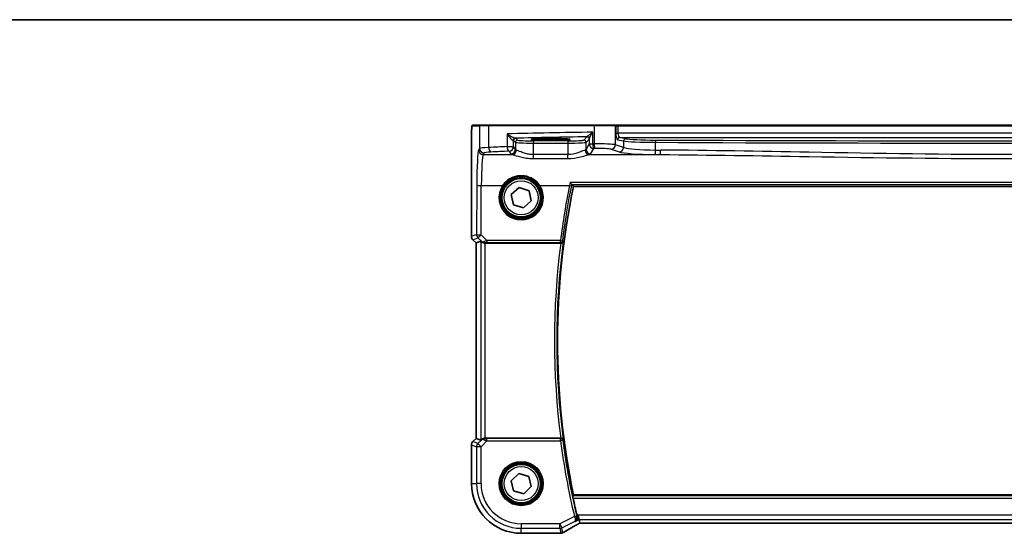
# Model space of a CAD drawing. Units: millimetres. Extents: x 271 to 6372, y 264 to 1388.
# Drawn here: x 1693 to 1910, y 1275 to 1388 of the extents above; entities that cross this region are included whole.
import ezdxf

# ---------------------------------------------------------------- set-up
doc = ezdxf.new("R2010")
doc.units = ezdxf.units.MM
for name, color, linetype, lineweight in [('Border (ISO)', 7, 'Continuous', 35), ('Visible (ISO)', 7, 'Continuous', 35), ('Visible Narrow (ISO)', 7, 'Continuous', 25)]:
    doc.layers.add(name, color=color, linetype=linetype, lineweight=lineweight)

# ---------------------------------------------------------------- blocks, each defined once
blk = doc.blocks.new('図面枠 tk図枠')
at = {"layer": 'Border (ISO)'}
blk.add_line((14.5, 289), (405.5, 289), dxfattribs=at)

msp = doc.modelspace()

# ---------------------------------------------------------------- linework, layer by layer
at = {"layer": 'Visible (ISO)'}
for p, q in [((1794.4258, 1364.8888), (1792.7795, 1364.8888)), ((1794.4258, 1364.8888), (1796.3315, 1364.8888)), ((1796.3315, 1364.8888), (1819.4895, 1364.8888)), ((1819.4895, 1364.8888), (1824.0114, 1364.8888)), ((1824.0561, 1364.8888), (1824.0114, 1364.8888)), ((1824.7322, 1364.8888), (1824.0561, 1364.8888)), ((2000.0649, 1364.8888), (1824.7322, 1364.8888)), ((1792.4523, 1340.3253), (1792.4523, 1361.8137)), ((1810.8985, 1361.9138), (1808.8985, 1361.9138)), ((1808.8985, 1361.5719), (1810.8985, 1361.5719)), ((1801.203, 1349.605), (1802.921, 1351.1483)), ((1801.6805, 1347.3455), (1801.203, 1349.605)), ((1802.921, 1351.1483), (1805.1165, 1350.4321)), ((1805.1165, 1350.4321), (1805.5941, 1348.1726)), ((1814.9064, 1351.3888), (2009.8906, 1351.3888)), ((1805.5941, 1348.1726), (1803.8761, 1346.6293)), ((1803.8761, 1346.6293), (1801.6805, 1347.3455)), ((1793.4523, 1338.9111), (1792.7452, 1339.6182)), ((1793.4523, 1338.9111), (1793.4537, 1338.9116)), ((1793.4523, 1295.8665), (1793.4523, 1338.9111)), ((1794.4756, 1339.335), (1793.4537, 1338.9116)), ((1795.4743, 1338.8888), (1812.1097, 1338.8888)), ((1792.7452, 1295.1594), (1793.4523, 1295.8665)), ((1793.4523, 1295.8665), (1793.4537, 1295.866)), ((1794.4756, 1295.4427), (1793.4537, 1295.866)), ((1812.1097, 1295.8888), (1795.4743, 1295.8888)), ((1792.4523, 1294.4523), (1792.4523, 1285.8888)), ((1801.1829, 1286.54), (1802.8547, 1288.1333)), ((1802.8547, 1288.1333), (1805.0704, 1287.482)), ((1805.0704, 1287.482), (1805.6142, 1285.2376)), ((1801.7267, 1284.2956), (1801.1829, 1286.54)), ((1805.6142, 1285.2376), (1803.9424, 1283.6443)), ((1803.9424, 1283.6443), (1801.7267, 1284.2956)), ((2009.8906, 1283.3888), (1814.9064, 1283.3888)), ((1816.1443, 1277.9659), (1815.9085, 1278.9645)), ((1816.1443, 1277.9659), (1816.3242, 1277.2038)), ((1816.7325, 1277.2046), (2008.0645, 1277.2046)), ((1803.3985, 1274.9426), (1811.8199, 1274.9426))]:
    msp.add_line(p, q, dxfattribs=at)
for centre in [(1803.3985, 1348.8888), (1803.3985, 1285.8888)]:
    msp.add_circle(centre, 4.25, dxfattribs=at)
for centre, radius, start, end in [((1977.9235, 1317.3888), 166.525, 168.218876, 191.781124), ((1793.4523, 1340.3253), 1, 180, 225), ((1793.4523, 1294.4523), 1, 135, 180), ((1803.3985, 1285.8888), 10.9462, 180, 270), ((1977.9235, 1317.3888), 166.7437, 192.003133, 193.360981), ((1811.8199, 1275.9426), 1, 270, 275.046689), ((1812.1433, 1275.9702), 1, 274.725518, 300.643368)]:
    msp.add_arc(centre, radius, start, end, dxfattribs=at)
for centre, major_axis, ratio, start_param, end_param in [((1808.8985, 1361.7429), (3.2624, 0), 0.05240787, 1.57079633, 4.71238898), ((1810.8985, 1361.7429), (-3.2624, 0), 0.05240787, 1.57079633, 4.71238898), ((1795.4743, 1338.3324), (-0.9993, 1.0021), 0.03700701, 5.6291015, 6.2679172), ((1795.4743, 1338.8013), (1, 0), 0.08748866, 1.57079633, 1.63956115), ((1795.4743, 1296.4452), (-0.9993, -1.0021), 0.03700701, 0.01526811, 0.65408381), ((1795.4743, 1295.9763), (-1, 0), 0.08748866, 1.5020315, 1.57079633), ((1816.7325, 1277.1083), (1.8924, 0), 0.05089632, 1.57076247, 1.78634469), ((1829.4816, 1274.4952), (-20.3307, -0.064), 0.04954287, 5.72588084, 5.75618302)]:
    msp.add_ellipse(centre, major_axis=major_axis, ratio=ratio, start_param=start_param, end_param=end_param, dxfattribs=at)
for points, knots in [([(1792.4523, 1361.8137), (1792.4523, 1362.2487), (1792.4538, 1362.6924), (1792.4645, 1363.3592), (1792.4702, 1363.6014), (1792.4829, 1363.9661), (1792.4889, 1364.1049), (1792.5027, 1364.348), (1792.5105, 1364.4531), (1792.528, 1364.6188), (1792.5365, 1364.6778), (1792.5603, 1364.7498), (1792.5706, 1364.7731), (1792.6017, 1364.8122), (1792.6145, 1364.8262), (1792.6432, 1364.8491), (1792.6547, 1364.8572), (1792.6756, 1364.8683), (1792.6832, 1364.8718), (1792.6954, 1364.8764), (1792.6996, 1364.8778), (1792.708, 1364.8803), (1792.7122, 1364.8814), (1792.7194, 1364.883), (1792.7222, 1364.8836), (1792.7401, 1364.887), (1792.7569, 1364.8888), (1792.7732, 1364.8888)], [0, 0, 0, 0, 0.13050405, 0.13050405, 0.207660035, 0.207660035, 0.259901362, 0.259901362, 0.312316257, 0.312316257, 0.364623156, 0.364623156, 0.390623522, 0.390623522, 0.403660071, 0.403660071, 0.41021753, 0.41021753, 0.413472392, 0.413472392, 0.41509535, 0.41509535, 0.416723133, 0.416723133, 0.418371256, 0.418371256, 0.430933542, 0.430933542, 0.430933542, 0.430933542]), ([(1814.1657, 1352.2159), (1814.1666, 1352.2149), (1814.1674, 1352.2139), (1814.2239, 1352.1482), (1814.2798, 1352.0853), (1814.3805, 1351.976), (1814.4263, 1351.928), (1814.4957, 1351.8596), (1814.5218, 1351.8355), (1814.5515, 1351.8121), (1814.5597, 1351.8066), (1814.5657, 1351.8039)], [-0.0004006271, -0.0004006271, -0.0004006271, -0.0004006271, 0, 0, 0.0258161963, 0.0258161963, 0.0495461839, 0.0495461839, 0.0678892047, 0.0678892047, 0.0774994897, 0.0774994897, 0.0774994897, 0.0774994897]), ([(1794.7038, 1339.1502), (1794.7678, 1339.0919), (1794.8499, 1339.0342), (1795.0499, 1338.9398), (1795.1706, 1338.9058), (1795.3296, 1338.8902), (1795.3673, 1338.8884), (1795.4056, 1338.8886)], [0.4186015433, 0.4186015433, 0.4186015433, 0.4186015433, 0.4530214688, 0.4530214688, 0.4905261815, 0.4905261815, 0.5017410096, 0.5017410096, 0.5017410096, 0.5017410096]), ([(1812.1348, 1338.8887), (1812.185, 1338.8885), (1812.234, 1338.8951), (1812.3368, 1338.9221), (1812.388, 1338.9447), (1812.4932, 1339.0091), (1812.5423, 1339.0549), (1812.6207, 1339.1585), (1812.6485, 1339.218), (1812.6631, 1339.2797), (1812.6633, 1339.2806), (1812.6636, 1339.2816)], [-0.0863641224, -0.0863641224, -0.0863641224, -0.0863641224, -0.0711278383, -0.0711278383, -0.0525319041, -0.0525319041, -0.0274241135, -0.0274241135, 0, 0, 0.0004291171, 0.0004291171, 0.0004291171, 0.0004291171]), ([(1795.4056, 1295.889), (1795.3673, 1295.8892), (1795.3295, 1295.8874), (1795.174, 1295.8722), (1795.0561, 1295.8396), (1794.8542, 1295.7465), (1794.7692, 1295.687), (1794.7038, 1295.6274)], [0.8298982879, 0.8298982879, 0.8298982879, 0.8298982879, 0.8410982076, 0.8410982076, 0.8775623183, 0.8775623183, 0.9130044145, 0.9130044145, 0.9130044145, 0.9130044145]), ([(1812.6636, 1295.4961), (1812.6633, 1295.497), (1812.6631, 1295.498), (1812.6531, 1295.5402), (1812.6372, 1295.5808), (1812.5939, 1295.6569), (1812.5668, 1295.6929), (1812.4926, 1295.7673), (1812.4417, 1295.8045), (1812.3362, 1295.8549), (1812.2857, 1295.8716), (1812.1999, 1295.8862), (1812.1676, 1295.889), (1812.1348, 1295.8889)], [-0.086014661, -0.086014661, -0.086014661, -0.086014661, -0.0855889131, -0.0855889131, -0.0670962424, -0.0670962424, -0.0492191983, -0.0492191983, -0.0268136083, -0.0268136083, -0.009839746, -0.009839746, 0, 0, 0, 0]), ([(1814.8255, 1282.7119), (1814.8128, 1282.7715), (1814.8003, 1282.835), (1814.779, 1282.9561), (1814.7702, 1283.0134), (1814.759, 1283.1041), (1814.7556, 1283.1437), (1814.7554, 1283.1921), (1814.7575, 1283.2053), (1814.7612, 1283.21)], [0.2303086017, 0.2303086017, 0.2303086017, 0.2303086017, 0.2484705057, 0.2484705057, 0.2675597348, 0.2675597348, 0.2864409591, 0.2864409591, 0.3018833211, 0.3018833211, 0.3018833211, 0.3018833211]), ([(1815.2979, 1277.5427), (1815.2991, 1277.5434), (1815.3003, 1277.5441), (1815.3759, 1277.5879), (1815.4449, 1277.6427), (1815.565, 1277.7715), (1815.6171, 1277.8453), (1815.7112, 1278.0308), (1815.7487, 1278.1486), (1815.7755, 1278.3767), (1815.774, 1278.4815), (1815.7508, 1278.6187), (1815.7446, 1278.6484), (1815.737, 1278.6781)], [-0.162363902, -0.162363902, -0.162363902, -0.162363902, -0.16175973, -0.16175973, -0.124111344, -0.124111344, -0.087758224, -0.087758224, -0.043176218, -0.043176218, -0.009335579, -0.009335579, 0, 0, 0, 0]), ([(1812.6529, 1275.1098), (1812.832, 1275.2159), (1813.018, 1275.3252), (1813.4037, 1275.5502), (1813.6034, 1275.6658), (1814.0158, 1275.9031), (1814.2286, 1276.0247), (1814.6666, 1276.2735), (1814.8919, 1276.4008), (1815.3545, 1276.6607), (1815.5917, 1276.7933), (1815.8347, 1276.9285)], [0.681693487, 0.681693487, 0.681693487, 0.681693487, 0.730013755, 0.730013755, 0.778334022, 0.778334022, 0.826654289, 0.826654289, 0.874974556, 0.874974556, 0.923294824, 0.923294824, 0.923294824, 0.923294824]), ([(1815.8347, 1276.9285), (1815.8651, 1276.9454), (1815.8965, 1276.9628), (1815.9615, 1276.9984), (1815.995, 1277.0167), (1816.0639, 1277.0541), (1816.0993, 1277.0732), (1816.1717, 1277.1121), (1816.2088, 1277.1319), (1816.2779, 1277.1687), (1816.3097, 1277.1855), (1816.3419, 1277.2025)], [0.923294824, 0.923294824, 0.923294824, 0.923294824, 0.989801101, 0.989801101, 1.056307379, 1.056307379, 1.122813657, 1.122813657, 1.189319935, 1.189319935, 1.244399708, 1.244399708, 1.244399708, 1.244399708])]:
    msp.add_open_spline(points, degree=3, knots=knots, dxfattribs=at)
for points, degree in [([(1792.7795, 1364.8888), (1792.7763, 1364.8888), (1792.7751, 1364.8888), (1792.777, 1364.8888)], 3), ([(1814.5736, 1351.7987), (1814.5721, 1351.8005), (1814.5695, 1351.8022), (1814.5657, 1351.8039)], 3), ([(1812.1348, 1338.8887), (1812.1263, 1338.8888), (1812.1179, 1338.8888), (1812.1097, 1338.8888)], 3), ([(1812.1097, 1295.8888), (1812.1179, 1295.8888), (1812.1263, 1295.8888), (1812.1348, 1295.8889)], 3), ([(1814.7612, 1283.21), (1814.8338, 1283.2994), (1814.9064, 1283.3888)], 2), ([(1815.693, 1278.8568), (1815.7069, 1278.7982), (1815.7217, 1278.738), (1815.737, 1278.6781)], 3), ([(1816.3242, 1277.2038), (1816.3244, 1277.2028), (1816.3256, 1277.2024), (1816.3277, 1277.2024)], 3)]:
    msp.add_open_spline(points, degree=degree, dxfattribs=at)
msp.add_rational_spline([(1814.5736, 1351.7987), (1814.74, 1351.5935), (1814.9064, 1351.3888)], [0.999999999754, 0.99999999949, 1], degree=2, dxfattribs=at)
at = {"layer": 'Visible Narrow (ISO)'}
for p, q in [((1824.7322, 1364.6888), (1824.7322, 1364.8888)), ((1792.5798, 1364.6888), (1794.2261, 1364.6888)), ((1796.232, 1364.6888), (1794.2261, 1364.6888)), ((1794.2261, 1364.6888), (1794.2261, 1359.7395)), ((1819.4447, 1364.6888), (1796.232, 1364.6888)), ((1796.232, 1359.9535), (1796.232, 1364.6888)), ((1800.2798, 1362.9622), (1800.2798, 1360.1416)), ((1819.1808, 1360.7339), (1819.1808, 1363.317)), ((1824.2046, 1364.6888), (1819.4447, 1364.6888)), ((1819.4447, 1364.6888), (1819.4447, 1360.7391)), ((1824.2046, 1364.6888), (1824.2492, 1364.6888)), ((1824.2046, 1360.5513), (1824.2046, 1364.6888)), ((1824.2492, 1364.6888), (1824.7322, 1364.6888)), ((1824.2492, 1364.6888), (1824.2492, 1363.1407)), ((1824.2492, 1363.1407), (1824.7322, 1363.1407)), ((1824.7322, 1364.6888), (2000.0649, 1364.6888)), ((1824.7322, 1363.1407), (1824.7322, 1364.6888)), ((2000.0649, 1363.1407), (1824.7322, 1363.1407)), ((1792.4523, 1361.8137), (1792.4537, 1361.8137)), ((1792.4537, 1340.3253), (1792.4537, 1361.8137)), ((1801.7279, 1360.1416), (1801.7279, 1361.4643)), ((1801.7279, 1361.4643), (1802.1041, 1361.0881)), ((1802.1041, 1361.0881), (1802.1041, 1359.5137)), ((1802.6034, 1361.5875), (1802.2272, 1361.9636)), ((1806.0986, 1361.4136), (1806.0986, 1360.9143)), ((1813.6839, 1361.4136), (1806.0986, 1361.4136)), ((1806.0986, 1360.9143), (1813.6839, 1360.9143)), ((1806.0986, 1358.3797), (1806.0986, 1360.9143)), ((1808.8985, 1361.9138), (1808.8985, 1361.5719)), ((1810.8985, 1361.9138), (1810.8985, 1361.5719)), ((1813.6839, 1361.4136), (1813.6839, 1360.9143)), ((1813.6839, 1360.9143), (1813.6839, 1358.3797)), ((1817.8907, 1362.2991), (1817.1791, 1361.5875)), ((1817.6784, 1361.0881), (1818.39, 1361.7997)), ((1817.6784, 1359.5137), (1817.6784, 1361.0881)), ((1818.4094, 1360.7339), (1817.6784, 1359.5137)), ((1818.4094, 1361.8619), (1818.4094, 1360.7339)), ((1818.4094, 1360.7339), (1819.1808, 1360.7339)), ((1825.9522, 1359.9807), (1824.2046, 1360.5513)), ((1824.6301, 1361.6427), (1825.9522, 1361.3841)), ((1825.1131, 1362.142), (1999.684, 1362.142)), ((1826.4352, 1361.8834), (1825.1131, 1362.142)), ((1825.9522, 1361.3841), (1825.9522, 1359.9807)), ((1832.9887, 1359.4), (1832.9887, 1361.0943)), ((1794.2261, 1359.7395), (1794.0176, 1359.3914)), ((1795.0162, 1358.3952), (1795.2247, 1358.7433)), ((1795.0162, 1358.3952), (1801.3819, 1358.3952)), ((1800.2798, 1360.1416), (1801.7279, 1360.1416)), ((1800.7293, 1359.1454), (1801.1054, 1358.5175)), ((1802.1041, 1359.5137), (1801.7279, 1360.1416)), ((1806.0986, 1357.5025), (1806.0986, 1358.3797)), ((1813.6839, 1358.3797), (1806.0986, 1358.3797)), ((1813.6839, 1357.5025), (1813.6839, 1358.3797)), ((1818.4006, 1358.3952), (1834.0473, 1358.3952)), ((1818.6771, 1358.5175), (1819.408, 1359.7377)), ((1823.2387, 1359.5551), (1824.9863, 1358.9845)), ((1806.0986, 1357.5025), (1813.6839, 1357.5025)), ((2010.6314, 1352.2159), (1814.1657, 1352.2159)), ((1814.5657, 1351.8039), (2010.2314, 1351.8039)), ((1793.6126, 1351.6646), (1793.5627, 1340.7847)), ((1794.5614, 1340.6975), (1794.6113, 1351.5774)), ((1794.6113, 1351.5774), (1799.2973, 1351.5774)), ((1807.4998, 1351.5774), (1814.03, 1351.5774)), ((1792.4537, 1340.3253), (1792.4523, 1340.3253)), ((1793.5627, 1340.7847), (1792.4537, 1340.3253)), ((1792.7452, 1339.6182), (1792.7462, 1339.6192)), ((1792.7462, 1339.6192), (1793.8552, 1340.0785)), ((1793.4537, 1338.9116), (1792.7462, 1339.6192)), ((1793.4537, 1295.866), (1793.4537, 1338.9116)), ((1793.8552, 1340.0785), (1794.6904, 1339.238)), ((1794.4756, 1339.335), (1794.4756, 1295.4427)), ((1795.8117, 1339.439), (1794.5614, 1340.6975)), ((1794.6904, 1339.238), (1794.7038, 1339.1502)), ((1795.3924, 1338.9748), (1795.4056, 1338.8886)), ((1795.4743, 1295.8888), (1795.4743, 1338.8888)), ((1812.051, 1339.439), (1795.8117, 1339.439)), ((1795.8117, 1339.439), (1795.8117, 1338.9845)), ((1795.8117, 1338.9845), (1812.051, 1338.9845)), ((1812.051, 1338.9845), (1812.051, 1339.439)), ((1792.7462, 1295.1584), (1793.4537, 1295.866)), ((1794.6915, 1295.5474), (1793.8467, 1294.7026)), ((1794.5529, 1293.9964), (1795.8558, 1295.2994)), ((1794.7038, 1295.6274), (1794.6915, 1295.5474)), ((1795.3933, 1295.8088), (1795.4056, 1295.889)), ((1795.8558, 1295.2994), (1795.8558, 1295.7975)), ((1812.0548, 1295.7975), (1795.8558, 1295.7975)), ((1795.8558, 1295.2994), (1812.0548, 1295.2994)), ((1812.0548, 1295.2994), (1812.0548, 1295.7975)), ((1812.5486, 1295.3652), (1812.0548, 1295.2994)), ((1792.4523, 1294.4523), (1792.4537, 1294.4523)), ((1792.4537, 1285.8888), (1792.4537, 1294.4523)), ((1792.4537, 1294.4523), (1793.5543, 1293.9964)), ((1792.7462, 1295.1584), (1792.7452, 1295.1594)), ((1793.8467, 1294.7026), (1792.7462, 1295.1584)), ((1794.5529, 1293.9964), (1793.5543, 1293.9964)), ((1793.5543, 1293.9964), (1793.5543, 1285.8888)), ((1793.8467, 1294.7026), (1794.5529, 1293.9964)), ((1794.5529, 1285.8888), (1794.5529, 1293.9964)), ((1792.4523, 1285.8888), (1792.4537, 1285.8888)), ((1792.4537, 1285.8888), (1793.5543, 1285.8888)), ((1794.5529, 1285.8888), (1793.5543, 1285.8888)), ((2010.0359, 1283.21), (1814.7612, 1283.21)), ((1814.8255, 1282.7119), (2009.9716, 1282.7119)), ((1815.1328, 1278.6646), (1811.89, 1277.0431)), ((1815.1328, 1278.6646), (1815.6174, 1278.7799)), ((1815.2979, 1277.5427), (1816.1443, 1277.9659)), ((1815.9085, 1278.9645), (1815.693, 1278.8568)), ((2008.8886, 1278.9645), (1815.9085, 1278.9645)), ((1816.1443, 1277.9659), (2008.6528, 1277.9659)), ((1811.89, 1277.0431), (1803.3985, 1277.0431)), ((1803.3985, 1277.0431), (1803.3985, 1276.0445)), ((1803.3985, 1276.0445), (1811.89, 1276.0445)), ((1803.3985, 1274.944), (1803.3985, 1276.0445)), ((1811.89, 1276.0445), (1811.89, 1277.0431)), ((1811.89, 1277.0431), (1812.3366, 1276.1499)), ((1811.89, 1276.0445), (1812.1433, 1274.9716)), ((1812.3366, 1276.1499), (1815.1586, 1277.561)), ((1812.5899, 1275.077), (1812.3366, 1276.1499)), ((1816.7325, 1277.206), (1816.7325, 1277.2046)), ((2008.0645, 1277.206), (1816.7325, 1277.206)), ((1803.3985, 1274.9426), (1803.3985, 1274.944)), ((1811.8199, 1274.944), (1803.3985, 1274.944)), ((1811.8199, 1274.944), (1811.8199, 1274.9426))]:
    msp.add_line(p, q, dxfattribs=at)
for centre, radius in [((1803.3985, 1348.8888), 4.5067), ((1803.3985, 1348.8888), 4.3069), ((1803.3985, 1348.8888), 3.75), ((1803.3985, 1285.8888), 4.8747), ((1803.3985, 1285.8888), 4.6748), ((1803.3985, 1285.8888), 4.5067), ((1803.3985, 1285.8888), 4.3069), ((1803.3985, 1285.8888), 3.75)]:
    msp.add_circle(centre, radius, dxfattribs=at)
for centre, radius, start, end in [((1977.9235, 1317.3888), 167.2019, 172.612048, 187.387952), ((1977.9235, 1317.3888), 166.7038, 172.453704, 187.546296), ((1977.9235, 1317.3888), 167.3331, 187.585673, 193.380682), ((1977.9235, 1317.3888), 166.835, 187.585673, 193.380682), ((1803.3985, 1285.8888), 10.9448, 180, 270), ((1803.3985, 1285.8888), 9.8443, 180, 270), ((1803.3985, 1285.8888), 8.8457, 180, 270)]:
    msp.add_arc(centre, radius, start, end, dxfattribs=at)
for centre, major_axis, ratio, start_param, end_param in [((1792.7795, 1364.6888), (0, 0.2), 0.99862953, 0, 1.57079633), ((1794.4258, 1364.6888), (0, 0.2), 0.99862953, 0, 1.57079633), ((1796.3315, 1364.6888), (0, 0.2), 0.49714293, 0, 1.57079633), ((1819.4895, 1364.6888), (0, 0.2), 0.22405247, 0, 1.57079633), ((1824.0114, 1364.6888), (0, 0.2), 0.96592583, 4.71238898, 6.28318531), ((1824.0561, 1364.6888), (0, 0.2), 0.96592583, 4.71238898, 6.28318531), ((1838.4892, 1359.0298), (-85, 0), 0.05179122, 4.94154619, 5.17861987), ((1824.6512, 1363.1407), (0, -1.5), 0.26794919, 4.71238898, 6.23082543), ((1825.1341, 1363.1407), (0, 1), 0.40192379, 1.57079633, 3.08923278), ((1802.0424, 1361.4982), (0.0472, 0.4978), 0.87450171, 0.10811469, 1.65361121), ((1800.7293, 1361.4602), (1, 0), 0.07861167, 0.05235988, 0.50448901), ((1802.2272, 1361.4643), (-0.3536, -0.3536), 0.99726469, 3.92836034, 5.49641762), ((1838.4892, 1358.0312), (84, 0), 0.05240778, 1.81854255, 2.01960237), ((1800.7293, 1361.9595), (-1.5, 0), 0.05240778, 3.19395253, 3.64608167), ((1802.6034, 1361.0881), (-0.3536, -0.3536), 0.99726469, 3.92836034, 5.49641762), ((1806.0986, 1361.0977), (4, 0), 0.04585681, 3.19395253, 4.71238898), ((1806.0986, 1361.5971), (-3.5, 0), 0.05240778, 0.05235988, 1.57079633), ((1813.6839, 1361.5971), (-3.5, 0), 0.05240778, 1.57079633, 3.08923278), ((1813.6839, 1361.0977), (4, 0), 0.04585681, 4.71238898, 6.23082543), ((1817.1791, 1361.0881), (0.3536, -0.3536), 0.99726469, 0.78676769, 2.35482496), ((1817.8907, 1361.7997), (0.3536, -0.3536), 0.99726469, 0.78676769, 2.35482496), ((1817.9101, 1361.8619), (0.492, -0.0891), 0.95935891, 0.18654441, 1.68478983), ((1819.408, 1360.7339), (0.8579, -0.5139), 0.9948398, 3.68357743, 5.24981236), ((1838.4892, 1353.5769), (-85, 0), 0.08645939, 4.93835966, 4.94154619), ((1819.408, 1360.7339), (0.0204, -0.9998), 0.227112, 4.70775431, 6.19357106), ((1820.3409, 1360.4833), (-4, 0), 0.0656165, 3.40339204, 4.93835966), ((1819.6688, 1360.7391), (0.0201, -0.9998), 0.22400944, 4.70788342, 6.19363729), ((1823.2387, 1360.5513), (-0.3104, -0.9506), 0.9624951, 0.32705272, 1.87528957), ((1825.1131, 1361.6427), (0.096, 0.4907), 0.96469056, 0.20003588, 1.75728625), ((1826.4352, 1361.3841), (0.096, 0.4907), 0.96469056, 0.20003588, 1.75728625), ((1833.6796, 1361.4859), (8, 0), 0.04913229, 3.40339204, 4.62591593), ((1833.6796, 1361.9852), (-7.5, 0), 0.05240778, 0.26179939, 1.48432327), ((1833.0319, 1361.0943), (0.0023, 0.5), 0.08636444, 0.05255643, 1.5711887), ((1912.3985, 1409.0752), (919.4644, 0), 0.05237928, 4.62591593, 4.79886203), ((1912.3985, 1409.5745), (-918.9644, 0), 0.05240778, 1.48432327, 1.65726938), ((1794.0564, 1350.9237), (0, -8.5), 0.05240778, 3.22885912, 4.62512252), ((1795.0162, 1359.3914), (0.8579, -0.5139), 0.9948398, 3.68357743, 5.24981236), ((1798.2206, 1359.7257), (-4, 0), 0.0656165, 5.23269183, 6.23082543), ((1795.2247, 1359.7395), (0.8579, -0.5139), 0.9948398, 3.68357743, 5.24981236), ((1795.055, 1350.9237), (0, 7.5), 0.05939548, 0.08726646, 1.48352986), ((1798.2206, 1358.7295), (3, 0), 0.08748866, 2.09109917, 3.08923278), ((1838.4892, 1353.5769), (-85, 0), 0.08645939, 5.17861987, 5.23269183), ((1796.7292, 1359.9535), (0.0501, -0.9987), 0.49667336, 4.68749695, 6.18259871), ((1838.4892, 1352.5807), (84, 0), 0.08748866, 2.03702722, 2.09109917), ((1800.7293, 1360.1416), (0.044, -0.999), 0.44917542, 4.69261562, 6.18547957), ((1800.7293, 1360.1416), (0.8579, 0.5139), 0.9948398, 4.1749656, 5.74120053), ((1801.1054, 1359.5137), (-0.8579, -0.5139), 0.9948398, 1.03337295, 2.59960788), ((1806.0986, 1358.5404), (5, 0), 0.08748866, 3.19395253, 3.47985787), ((1801.3819, 1359.3914), (-0.2413, -0.9704), 0.94013542, 0.25861086, 1.80048042), ((1806.0986, 1359.5365), (-4, 0), 0.10936083, 0.05235988, 0.33826521), ((1813.6839, 1359.5365), (-4, 0), 0.10936083, 2.80332744, 3.08923278), ((1818.4006, 1359.3914), (0.2413, -0.9704), 0.94013542, 4.48270489, 6.02457445), ((1818.6771, 1359.5137), (0.8579, -0.5139), 0.9948398, 3.68357743, 5.24981236), ((1813.6839, 1358.5404), (5, 0), 0.08748866, 5.94492009, 6.23082543), ((1838.4892, 1352.5807), (84, 0), 0.08748866, 1.79676701, 1.79995354), ((1820.3409, 1359.4871), (3, 0), 0.08748866, 0.26179939, 1.79676701), ((1824.9863, 1359.9807), (-0.3104, -0.9506), 0.9624951, 0.32705272, 1.87528957), ((1833.6796, 1359.1883), (9, 0), 0.08748866, 3.40339204, 4.62591593), ((1833.6796, 1360.1845), (-8, 0), 0.09842475, 0.26179939, 1.48432327), ((1832.9023, 1359.4), (-0.0076, -1), 0.08636286, 0.08759457, 1.57145133), ((1912.3985, 1438.6331), (920.4644, 0), 0.08748866, 4.62591593, 4.62716446), ((1912.3985, 1439.6293), (-919.4644, 0), 0.08758382, 1.48432327, 1.48557181), ((1834.0473, 1359.3914), (-0.0075, -1), 0.08511903, 0.08758514, 1.57143253), ((1794.6113, 1351.6646), (-1, 0.0046), 0.08715483, 0.05256006, 1.57119594), ((1803.3985, 1348.8864), (0, -4.9053), 0.99999533, 4.13170219, 8.43466842), ((1799.2973, 1351.5948), (0.1672, -0.1097), 0.07295324, 4.76022055, 6.24818542), ((1807.4998, 1351.5948), (-0.1672, -0.1097), 0.07295324, 0.03499989, 1.52296476), ((1977.9235, 1318.6249), (0, 167.1782), 0.99997071, 1.37238679, 1.44596962), ((1814.03, 1351.621), (0.4902, -0.0986), 0.08545857, 4.72956864, 6.19559761), ((1793.4523, 1340.3253), (-0.3827, 0.9239), 0.99839497, 1.17866484, 1.96292781), ((1794.5614, 1340.7847), (0.3827, -0.9239), 0.99839497, 4.3202575, 5.10452046), ((1794.5614, 1340.7847), (-1, 0.0046), 0.08715483, 0.05256006, 1.57119594), ((1794.5614, 1340.7847), (-0.7094, -0.7048), 0.06194553, 0.05246072, 1.50933), ((1795.3965, 1339.9441), (-0.7308, -0.6831), 0.49764186, 0.06760764, 0.85172477), ((1795.3965, 1339.9441), (0.9046, 0.4343), 0.95837897, 3.49289511, 4.27701224), ((1795.899, 1339.4383), (-1.0624, -0.3494), 0.02501308, 4.78638575, 5.45913789), ((1795.3924, 1339.4729), (0.0278, -0.4992), 0.53585557, 5.21244456, 6.17977387), ((1795.899, 1338.9402), (-0.7089, 0.0055), 0.06194438, 4.83627361, 5.50902575), ((1812.051, 1339.4826), (0.4961, -0.0622), 0.08648274, 4.72324001, 6.19558982), ((1812.051, 1339.4826), (0.3762, 0.3294), 0.99330628, 3.99652697, 5.42825099), ((1795.3977, 1294.8412), (-0.904, 0.4362), 0.95591855, 5.14893757, 5.9330547), ((1795.3977, 1294.8412), (0.729, -0.6851), 0.46466527, 2.29067117, 3.0747883), ((1795.3933, 1295.3107), (0.0295, 0.4991), 0.55941635, 0.10534267, 1.1096046), ((1795.8996, 1295.3431), (-1.0614, 0.3524), 0.0494607, 0.81167584, 1.54599516), ((1795.8996, 1295.8412), (-0.7085, -0.0027), 0.06162707, 0.77445607, 1.50877539), ((1812.0548, 1295.2994), (-0.3762, 0.3294), 0.99330615, 3.99651559, 5.42826237), ((1793.4523, 1294.4523), (0.3827, 0.9239), 0.99839497, 1.17866484, 1.96292781), ((1794.5529, 1293.9964), (-0.3827, -0.9239), 0.99839497, 4.3202575, 5.10452046), ((1815.1549, 1278.5752), (0.4845, 0.1236), 0.17572747, 4.7505503, 6.19453582), ((1811.89, 1277.0431), (0.9732, 0.2298), 0.99855333, 4.48088869, 4.94388927), ((1830.3258, 1283.2861), (-20.9942, -10.526), 0.04684915, 5.45306104, 5.69466238), ((1817.1791, 1277.5165), (-1.9994, -1.0025), 0.04684915, 5.12275543, 5.45306104), ((1815.3487, 1277.8024), (0.486, -0.8739), 0.64210111, 6.21486372, 6.28318531), ((1816.7325, 1277.1012), (-2, 0), 0.05240778, 4.71238898, 4.91801634), ((1829.8792, 1274.3823), (-21, 0), 0.05240778, 5.71814711, 5.7475933), ((1811.8199, 1275.9426), (0.088, -0.9961), 0.85909459, 6.18075102, 6.28318531), ((1812.1433, 1275.9702), (-0.9732, -0.2298), 0.99855333, 1.33929603, 1.80229662), ((1812.1433, 1275.9702), (0.0824, -0.9966), 0.84374206, 6.18552466, 6.28318531), ((1812.1433, 1275.9702), (0.5097, -0.8604), 0.8050364, 6.19484775, 6.28318531)]:
    msp.add_ellipse(centre, major_axis=major_axis, ratio=ratio, start_param=start_param, end_param=end_param, dxfattribs=at)
for points, knots in [([(1792.4537, 1361.8137), (1792.4537, 1362.1867), (1792.4547, 1362.6291), (1792.4623, 1363.0726), (1792.4722, 1363.6473), (1792.4924, 1364.167), (1792.5171, 1364.4367), (1792.5373, 1364.6565), (1792.5591, 1364.6888), (1792.5798, 1364.6888)], [0, 0, 0, 0, 0.29837783, 0.29837783, 0.29837783, 0.685014, 0.685014, 0.685014, 1, 1, 1, 1]), ([(1802.0424, 1361.9975), (1802.0185, 1361.9996), (1801.99, 1362.005), (1801.9062, 1362.027), (1801.8458, 1362.0481), (1801.7062, 1362.1048), (1801.6254, 1362.1419), (1801.4672, 1362.2201), (1801.389, 1362.2613), (1801.1854, 1362.3733), (1801.0595, 1362.4472), (1800.8224, 1362.5934), (1800.7108, 1362.6653), (1800.4913, 1362.8121), (1800.3832, 1362.8873), (1800.2798, 1362.9622)], [0, 0, 0, 0, 0.021239, 0.021239, 0.0552214, 0.0552214, 0.092736633, 0.092736633, 0.126777985, 0.126777985, 0.180061441, 0.180061441, 0.228339777, 0.228339777, 0.27737637, 0.27737637, 0.27737637, 0.27737637]), ([(1800.2798, 1362.9622), (1800.3497, 1362.8485), (1800.4241, 1362.7343), (1800.5775, 1362.5115), (1800.6568, 1362.4025), (1800.828, 1362.1806), (1800.9204, 1362.0685), (1801.0732, 1361.8985), (1801.1327, 1361.8361), (1801.255, 1361.7173), (1801.3188, 1361.6611), (1801.4322, 1361.575), (1801.4827, 1361.543), (1801.5561, 1361.5096), (1801.5819, 1361.5014), (1801.6047, 1361.4982)], [-0.27737637, -0.27737637, -0.27737637, -0.27737637, -0.228339777, -0.228339777, -0.180061441, -0.180061441, -0.126777985, -0.126777985, -0.092736633, -0.092736633, -0.0552214, -0.0552214, -0.021239, -0.021239, 0, 0, 0, 0]), ([(1819.1808, 1363.317), (1819.1386, 1363.2878), (1819.0965, 1363.2585), (1818.8714, 1363.1005), (1818.6951, 1362.9728), (1818.4074, 1362.7558), (1818.2905, 1362.6643), (1818.1153, 1362.5186), (1818.0506, 1362.4615), (1817.9741, 1362.3851), (1817.9519, 1362.36), (1817.939, 1362.3409)], [-0.000777531, -0.000777531, -0.000777531, -0.000777531, 0.017702972, 0.017702972, 0.0989203, 0.0989203, 0.162887776, 0.162887776, 0.212093526, 0.212093526, 0.242847121, 0.242847121, 0.242847121, 0.242847121]), ([(1818.4094, 1361.8619), (1818.4128, 1361.8903), (1818.4227, 1361.9277), (1818.462, 1362.0415), (1818.499, 1362.1266), (1818.6039, 1362.3439), (1818.6767, 1362.4802), (1818.8602, 1362.8038), (1818.9753, 1362.9942), (1819.1246, 1363.2297), (1819.1526, 1363.2734), (1819.1808, 1363.317)], [-0.242847121, -0.242847121, -0.242847121, -0.242847121, -0.212093526, -0.212093526, -0.162887776, -0.162887776, -0.0989203, -0.0989203, -0.017702972, -0.017702972, 0.000777531, 0.000777531, 0.000777531, 0.000777531]), ([(1817.939, 1362.3409), (1817.9311, 1362.3293), (1817.9232, 1362.3199), (1817.907, 1362.306), (1817.8989, 1362.3013), (1817.8907, 1362.2991)], [-0.0375326094, -0.0375326094, -0.0375326094, -0.0375326094, -0.0187663047, -0.0187663047, 0, 0, 0, 0]), ([(1818.39, 1361.7997), (1818.3933, 1361.803), (1818.3966, 1361.8099), (1818.403, 1361.8306), (1818.4062, 1361.8445), (1818.4094, 1361.8619)], [0, 0, 0, 0, 0.0187663047, 0.0187663047, 0.0375326094, 0.0375326094, 0.0375326094, 0.0375326094]), ([(1801.3819, 1358.3952), (1801.6558, 1358.3351), (1802.1203, 1358.1823), (1803.0761, 1357.9158), (1803.4866, 1357.8108), (1804.3418, 1357.6419), (1804.7814, 1357.5758), (1805.5196, 1357.5148), (1805.8091, 1357.5025), (1806.0986, 1357.5025)], [-0.625710915, -0.625710915, -0.625710915, -0.625710915, -0.37724858, -0.37724858, -0.225772112, -0.225772112, -0.086835428, -0.086835428, 0, 0, 0, 0]), ([(1806.0986, 1358.3797), (1805.867, 1358.3797), (1805.6354, 1358.3936), (1805.0448, 1358.4628), (1804.6932, 1358.5377), (1804.009, 1358.7291), (1803.6806, 1358.8481), (1802.916, 1359.1501), (1802.5444, 1359.3233), (1802.3252, 1359.3914)], [0, 0, 0, 0, 0.086835428, 0.086835428, 0.225772112, 0.225772112, 0.37724858, 0.37724858, 0.625710915, 0.625710915, 0.625710915, 0.625710915]), ([(1817.4573, 1359.3914), (1817.3464, 1359.3569), (1817.1963, 1359.2961), (1816.7214, 1359.0969), (1816.3459, 1358.9341), (1815.2665, 1358.5618), (1814.4806, 1358.3797), (1813.6839, 1358.3797)], [-0.625715197, -0.625715197, -0.625715197, -0.625715197, -0.499965204, -0.499965204, -0.298765216, -0.298765216, 0, 0, 0, 0]), ([(1813.6839, 1357.5025), (1814.6798, 1357.5025), (1815.6622, 1357.6632), (1817.0114, 1357.9917), (1817.4807, 1358.1354), (1818.0744, 1358.3111), (1818.262, 1358.3648), (1818.4006, 1358.3952)], [0, 0, 0, 0, 0.298765216, 0.298765216, 0.499965204, 0.499965204, 0.625715197, 0.625715197, 0.625715197, 0.625715197]), ([(1834.0473, 1358.3952), (1844.9377, 1358.3234), (1855.843, 1358.1347), (1881.9575, 1357.7114), (1897.1774, 1357.5025), (1928.016, 1357.5025), (1943.6324, 1357.7237), (1969.7454, 1358.1479), (1980.2546, 1358.326), (1990.7497, 1358.3952)], [0, 0, 0, 0, 3.27909439, 3.27909439, 7.84538243, 7.84538243, 12.53066198, 12.53066198, 15.69076486, 15.69076486, 15.69076486, 15.69076486]), ([(1990.6646, 1359.3914), (1980.1809, 1359.3129), (1969.6831, 1359.1112), (1943.5985, 1358.6303), (1927.999, 1358.3796), (1897.1939, 1358.3797), (1881.9906, 1358.6165), (1855.9045, 1359.0961), (1845.011, 1359.31), (1834.1324, 1359.3914)], [-15.69076486, -15.69076486, -15.69076486, -15.69076486, -12.53066198, -12.53066198, -7.84538243, -7.84538243, -3.27909439, -3.27909439, 0, 0, 0, 0]), ([(1807.4998, 1351.5774), (1807.3207, 1351.8432), (1807.1153, 1352.091), (1806.3846, 1352.8145), (1805.7726, 1353.2025), (1804.4493, 1353.6829), (1803.7411, 1353.7828), (1802.3734, 1353.6855), (1801.7168, 1353.5005), (1800.6746, 1352.9663), (1800.2603, 1352.6655), (1799.6771, 1352.0853), (1799.4743, 1351.8401), (1799.2973, 1351.5774)], [-0.979339656, -0.979339656, -0.979339656, -0.979339656, -0.881149564, -0.881149564, -0.66392258, -0.66392258, -0.454200346, -0.454200346, -0.252333526, -0.252333526, -0.097051356, -0.097051356, 0, 0, 0, 0]), ([(1799.4641, 1351.4847), (1799.6339, 1351.7435), (1799.8284, 1351.9851), (1800.3878, 1352.5566), (1800.7852, 1352.853), (1801.785, 1353.3794), (1802.415, 1353.5617), (1803.7273, 1353.6577), (1804.4067, 1353.5591), (1805.6763, 1353.0857), (1806.2634, 1352.7034), (1806.9642, 1351.9907), (1807.1612, 1351.7466), (1807.3329, 1351.4847)], [0, 0, 0, 0, 0.097051356, 0.097051356, 0.252333526, 0.252333526, 0.454200346, 0.454200346, 0.66392258, 0.66392258, 0.881149564, 0.881149564, 0.979339656, 0.979339656, 0.979339656, 0.979339656]), ([(1807.3329, 1351.4847), (1807.5584, 1351.141), (1807.7386, 1350.7675), (1808.1484, 1349.5247), (1808.1785, 1348.5913), (1807.7405, 1346.9023), (1807.3013, 1346.142), (1806.1622, 1345.0224), (1805.5, 1344.6275), (1804.3357, 1344.2689), (1803.8671, 1344.1984), (1803.3985, 1344.1984), (1802.9299, 1344.1984), (1802.4614, 1344.2689), (1801.297, 1344.6275), (1800.6348, 1345.0224), (1799.4958, 1346.142), (1799.0565, 1346.9023), (1798.6185, 1348.5913), (1798.6487, 1349.5247), (1799.0584, 1350.7675), (1799.2386, 1351.141), (1799.4641, 1351.4847)], [-2.15148311, -2.15148311, -2.15148311, -2.15148311, -1.88936828, -1.88936828, -1.31718329, -1.31718329, -0.77687179, -0.77687179, -0.29879684, -0.29879684, 0, 0, 0, 0.29879684, 0.29879684, 0.77687179, 0.77687179, 1.31718329, 1.31718329, 1.88936828, 1.88936828, 2.15148311, 2.15148311, 2.15148311, 2.15148311]), ([(1812.5447, 1339.4168), (1812.7935, 1341.3996), (1813.0779, 1343.3779), (1813.3978, 1345.3505), (1813.5859, 1346.511), (1813.7864, 1347.6695), (1814.1645, 1349.7249), (1814.3374, 1350.6228), (1814.5175, 1351.5191)], [-1.4459696196, -1.4459696196, -1.4459696196, -1.4459696196, -1.4100024925, -1.4100024925, -1.4100024925, -1.3888429381, -1.3888429381, -1.3723867938, -1.3723867938, -1.3723867938, -1.3723867938]), ([(1812.051, 1338.9845), (1812.0596, 1338.9746), (1812.0683, 1338.9648), (1812.0769, 1338.9549), (1812.0962, 1338.9329), (1812.1155, 1338.9108), (1812.1348, 1338.8888)], [0.206091849, 0.206091849, 0.206091849, 0.206091849, 0.240138469, 0.240138469, 0.240138469, 0.316190645, 0.316190645, 0.316190645, 0.316190645]), ([(1812.6636, 1339.2816), (1812.6326, 1339.3168), (1812.6016, 1339.3521), (1812.5706, 1339.3873), (1812.562, 1339.3971), (1812.5534, 1339.407), (1812.5447, 1339.4168)], [-0.362140596, -0.362140596, -0.362140596, -0.362140596, -0.240138469, -0.240138469, -0.240138469, -0.206091849, -0.206091849, -0.206091849, -0.206091849]), ([(1812.1348, 1295.8888), (1812.1156, 1295.8669), (1812.0965, 1295.8451), (1812.0773, 1295.8232), (1812.0698, 1295.8146), (1812.0623, 1295.8061), (1812.0548, 1295.7975)], [0.302023749, 0.302023749, 0.302023749, 0.302023749, 0.377493732, 0.377493732, 0.377493732, 0.407084946, 0.407084946, 0.407084946, 0.407084946]), ([(1812.5486, 1295.3652), (1812.5561, 1295.3737), (1812.5636, 1295.3823), (1812.5711, 1295.3908), (1812.6019, 1295.4259), (1812.6327, 1295.461), (1812.6636, 1295.4961)], [-0.407084946, -0.407084946, -0.407084946, -0.407084946, -0.377493732, -0.377493732, -0.377493732, -0.256073798, -0.256073798, -0.256073798, -0.256073798]), ([(1815.1328, 1278.6646), (1815.1431, 1278.6361), (1815.1535, 1278.6077), (1815.1743, 1278.551), (1815.1847, 1278.5228), (1815.1951, 1278.4948)], [-0.00925908053, -0.00925908053, -0.00925908053, -0.00925908053, -0.00462954027, -0.00462954027, 0, 0, 0, 0]), ([(1815.1586, 1277.561), (1815.2671, 1277.6192), (1815.3652, 1277.6997), (1815.5232, 1277.8952), (1815.5854, 1278.0079), (1815.6556, 1278.239), (1815.6723, 1278.3494), (1815.6675, 1278.5399), (1815.6577, 1278.6159), (1815.6394, 1278.6907)], [-0.0812577473, -0.0812577473, -0.0812577473, -0.0812577473, -0.0550910876, -0.0550910876, -0.0306061598, -0.0306061598, -0.0117715999, -0.0117715999, 0, 0, 0, 0]), ([(1815.1951, 1278.4948), (1815.2215, 1278.4236), (1815.2432, 1278.3529), (1815.2865, 1278.1793), (1815.3003, 1278.0824), (1815.3091, 1277.8861), (1815.2972, 1277.7956), (1815.248, 1277.648), (1815.2086, 1277.5934), (1815.1586, 1277.561)], [0, 0, 0, 0, 0.0117715999, 0.0117715999, 0.0306061598, 0.0306061598, 0.0550910876, 0.0550910876, 0.0812577473, 0.0812577473, 0.0812577473, 0.0812577473]), ([(1815.6394, 1278.6907), (1815.6356, 1278.7054), (1815.6319, 1278.7202), (1815.6246, 1278.7499), (1815.621, 1278.7649), (1815.6174, 1278.7799)], [0, 0, 0, 0, 0.00462954027, 0.00462954027, 0.00925908053, 0.00925908053, 0.00925908053, 0.00925908053]), ([(1815.7355, 1278.6783), (1815.7124, 1278.6813), (1815.6893, 1278.6842), (1815.6662, 1278.6872), (1815.6572, 1278.6884), (1815.6483, 1278.6895), (1815.6394, 1278.6907)], [-0.365667055, -0.365667055, -0.365667055, -0.365667055, -0.290641901, -0.290641901, -0.290641901, -0.261670179, -0.261670179, -0.261670179, -0.261670179])]:
    msp.add_open_spline(points, degree=3, knots=knots, dxfattribs=at)
for points in [[(1814.1657, 1352.2159), (1814.1211, 1352.0042), (1814.0758, 1351.7912), (1814.03, 1351.5774)], [(1814.5175, 1351.5191), (1814.5363, 1351.6125), (1814.555, 1351.7057), (1814.5736, 1351.7987)], [(1812.1348, 1338.8888), (1812.1348, 1338.8888), (1812.1348, 1338.8888), (1812.1348, 1338.8887)], [(1812.1348, 1295.8889), (1812.1348, 1295.8888), (1812.1348, 1295.8888), (1812.1348, 1295.8888)], [(1815.737, 1278.6781), (1815.7365, 1278.6782), (1815.736, 1278.6782), (1815.7355, 1278.6783)], [(1815.1586, 1277.561), (1815.205, 1277.5549), (1815.2514, 1277.5488), (1815.2979, 1277.5427)]]:
    msp.add_open_spline(points, degree=3, dxfattribs=at)

# ---------------------------------------------------------------- block references
at = {"xscale": 4, "yscale": 4, "zscale": 4}
msp.add_blockref('図面枠 tk図枠', (1200.9564, 232.112), dxfattribs=at)

doc.saveas('drawing.dxf')
